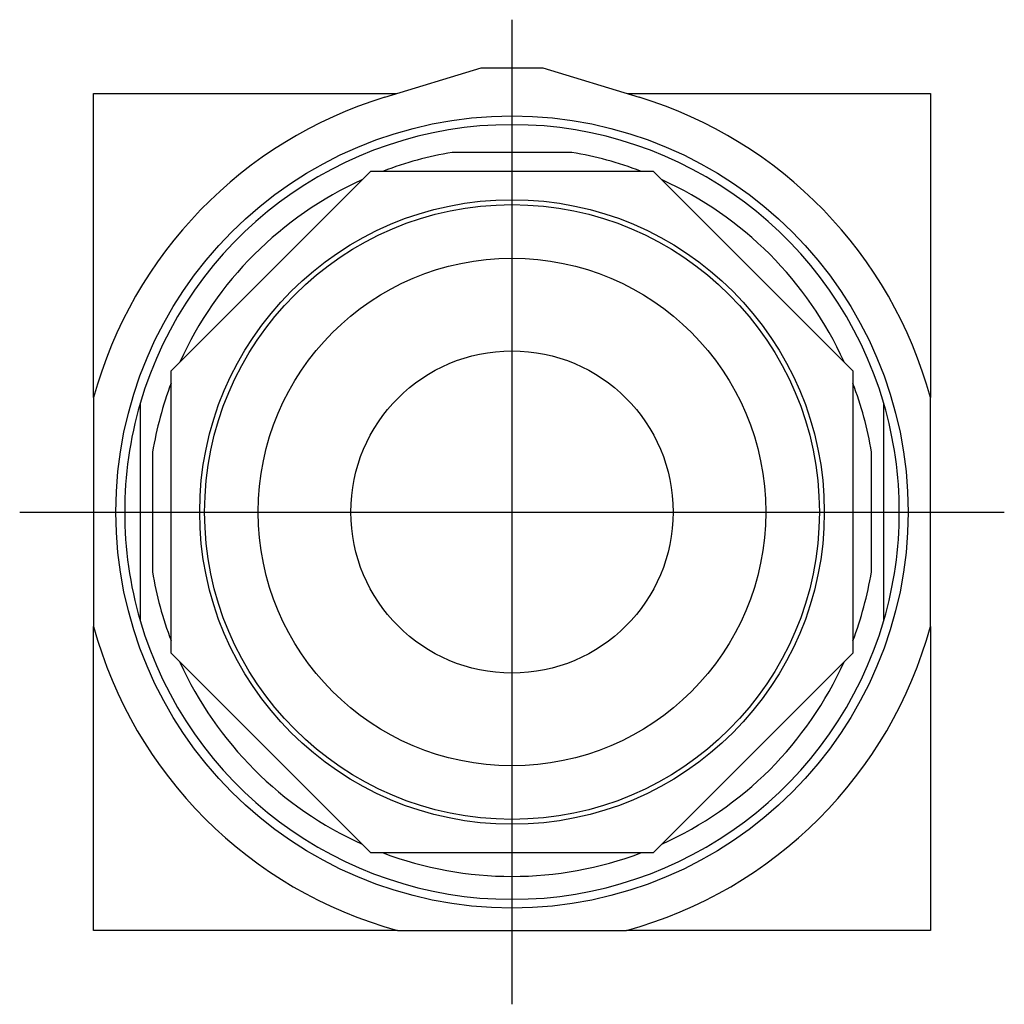
# Model space of a CAD drawing. Extents: x -0.99 to 0.99, y -0.99 to 0.99.
import ezdxf

# ---------------------------------------------------------------- set-up
doc = ezdxf.new("R2010")
doc.units = 0
doc.layers.get('0').update_dxf_attribs({"linetype": 'CONTINUOUS'})

msp = doc.modelspace()

# ---------------------------------------------------------------- linework, layer by layer
at = {"color": 3, "linetype": 'CONTINUOUS'}
for p, q in [((0, -0.993), (0, 0.993)), ((-0.993, 0), (0.993, 0))]:
    msp.add_line(p, q, dxfattribs=at)
at = {"color": 7, "linetype": 'CONTINUOUS'}
for p, q in [((-0.256331, 0.836612), (-0.0625, 0.896)), ((-0.0625, 0.896), (0.0625, 0.896)), ((0.0625, 0.896), (0.256331, 0.836612)), ((-0.844, 0.844), (-0.232218, 0.844)), ((-0.844, 0.230844), (-0.844, 0.844)), ((0.232218, 0.844), (0.844, 0.844)), ((0.844, 0.844), (0.844, 0.230844)), ((0.12083, 0.725), (-0.12083, 0.725)), ((-0.6875, 0.284772), (-0.284772, 0.6875)), ((-0.284772, 0.6875), (0.284772, 0.6875)), ((0.284772, 0.6875), (0.6875, 0.284772)), ((-0.6875, -0.284772), (-0.6875, 0.284772)), ((0.6875, 0.284772), (0.6875, -0.284772)), ((-0.844, 0.230844), (-0.844, -0.230844)), ((-0.75, 0.21875), (-0.75, -0.21875)), ((0.75, -0.21875), (0.75, 0.21875)), ((0.844, -0.230844), (0.844, 0.230844)), ((-0.725, 0.12083), (-0.725, -0.12083)), ((0.725, -0.12083), (0.725, 0.12083)), ((-0.844, -0.844), (-0.844, -0.230844)), ((0.844, -0.230844), (0.844, -0.844)), ((-0.284772, -0.6875), (-0.6875, -0.284772)), ((0.6875, -0.284772), (0.284772, -0.6875)), ((0.284772, -0.6875), (-0.284772, -0.6875)), ((-0.230844, -0.844), (-0.844, -0.844)), ((-0.230844, -0.844), (0.230844, -0.844)), ((0.844, -0.844), (0.230844, -0.844))]:
    msp.add_line(p, q, dxfattribs=at)
for radius in [0.799, 0.629921, 0.619921, 0.511811, 0.325]:
    msp.add_circle((0, 0), radius, dxfattribs=at)
for radius, start, end in [(0.875, 107.034609, 164.703042), (0.875, 15.296958, 72.965391), (0.78125, 16.260205, 163.739795), (0.735, 99.462101, 110.668173), (0.735, 69.331827, 80.537899), (0.735, 114.331827, 155.711324), (0.735, 24.331827, 65.668173), (0.735, 159.288676, 170.537899), (0.735, 9.462101, 20.668173), (0.78125, 163.739795, 196.260205), (0.78125, 0, 16.260205), (0.78125, 343.739795, 0), (0.735, 189.462101, 200.668173), (0.735, 339.288676, 350.537899), (0.875, 195.296958, 254.703042), (0.78125, 196.260205, 343.739795), (0.875, 285.296958, 344.703042), (0.735, 204.331827, 245.711324), (0.735, 294.288676, 335.711324), (0.735, 249.288676, 290.711324)]:
    msp.add_arc((0, 0), radius, start, end, dxfattribs=at)

doc.saveas('drawing.dxf')
